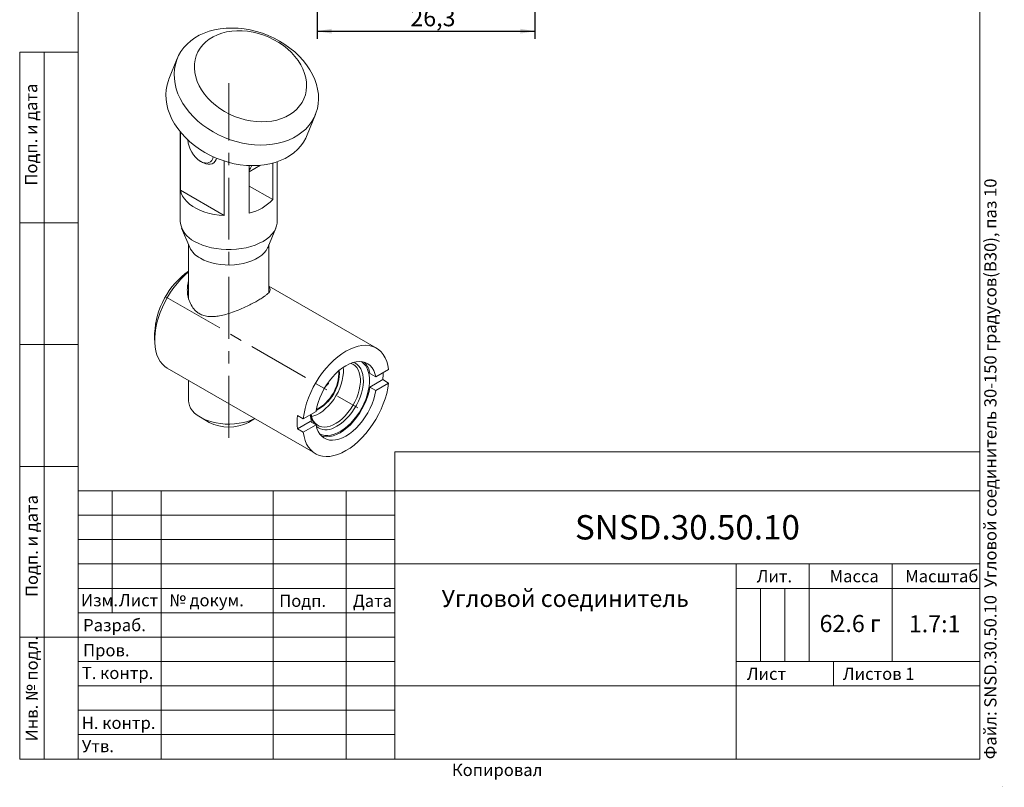
# Model space of a CAD drawing. Units: millimetres. Extents: x 8 to 210, y -1 to 292.
# Drawn here: x 8 to 210, y -1 to 157 of the extents above; entities that cross this region are included whole.
import ezdxf

# ---------------------------------------------------------------- set-up
doc = ezdxf.new("R2010")
doc.units = ezdxf.units.MM
doc.linetypes.add('CENTERX2', pattern=[20.32, 12.7, -2.54, 2.54, -2.54])
doc.layers.add('ГЕОМЕТРИЯ', color=90, linetype='Continuous', lineweight=15)
doc.layers.add('РАЗМЕРЫ', color=2, linetype='Continuous')
doc.layers.add('ТЕКСТ', color=120, linetype='Continuous')
doc.styles.add('SLDTEXTSTYLE0', font='TXT', dxfattribs={"width": 0.7})
doc.styles.add('SLDTEXTSTYLE1', font='TXT', dxfattribs={"width": 0.7, "bigfont": 'bigfont'})
doc.dimstyles.new('SLDDIMSTYLE0', dxfattribs={"dimtxt": 3.5, "dimasz": 3, "dimexe": 0, "dimexo": 0.0625, "dimgap": 0.875, "dimtad": 2, "dimlfac": 0.588235, "dimrnd": 1e-09, "dimzin": 12, "dimdsep": 46, "dimtxsty": 'SLDTEXTSTYLE0', "dimsah": 1, "dimcen": 0.09, "dimadec": 0, "dimazin": 3, "dimtfac": 1, "dimtdec": 3, "dimtofl": 0, "dimtmove": 0, "dimatfit": 3, "dimfxl": 1, "dimfrac": 2, "dimtolj": 1, "dimtzin": 12, "dimarcsym": 0})

# ---------------------------------------------------------------- blocks, each defined once
blk = doc.blocks.new('SW_NOTE_1')
at = {"layer": 'ТЕКСТ', "color": 0, "insert": (26.25, 4.5), "char_height": 3.5, "attachment_point": 2, "style": 'SLDTEXTSTYLE1'}
blk.add_mtext('Угловой соединитель', dxfattribs=at)
blk = doc.blocks.new('_D_2')
at = {"layer": 'РАЗМЕРЫ'}
for p, q in [((69.01, 171.93), (69.01, 152.68)), ((113.72, 173.63), (113.72, 152.68)), ((69.01, 154.28), (113.72, 154.28))]:
    blk.add_line(p, q, dxfattribs=at)
for points in [[(69.01, 154.28), (72.01, 153.78), (72.01, 154.78)], [(113.72, 154.28), (110.72, 154.78), (110.72, 153.78)]]:
    blk.add_solid(points, dxfattribs=at)
at = {"layer": 'РАЗМЕРЫ', "insert": (88.15, 158.79), "char_height": 3.5, "attachment_point": 1, "style": 'SLDTEXTSTYLE0'}
blk.add_mtext('26,3', dxfattribs=at)

msp = doc.modelspace()

# ---------------------------------------------------------------- linework, layer by layer
at = {"color": 7, "linetype": 'Continuous', "lineweight": 15}
for p, q in [((20, 5), (20, 292)), ((205, 5), (205, 292)), ((8, 150), (20, 150)), ((8, 150), (8, 5)), ((13, 150), (13, 5)), ((20, 150), (20, 5)), ((8, 115), (20, 115)), ((8, 90), (20, 90)), ((85, 60), (85, 68)), ((85, 68), (205, 68)), ((205, 68), (205, 60)), ((8, 65), (20, 65)), ((20, 5), (20, 60)), ((20, 60), (205, 60)), ((27, 35), (27, 60)), ((37, 60), (37, 5)), ((60, 60), (60, 5)), ((75, 60), (75, 5)), ((85, 5), (85, 60)), ((205, 5), (205, 60)), ((85, 45), (205, 45)), ((155, 45), (155, 5)), ((170, 25), (170, 45)), ((187, 25), (187, 45)), ((20, 40), (85, 40)), ((155, 40), (205, 40)), ((20, 35), (85, 35)), ((8, 30), (20, 30)), ((155, 25), (205, 25)), ((175, 25), (175, 20)), ((85, 20), (205, 20)), ((8, 5), (20, 5)), ((20, 5), (205, 5)), ((20, 5), (205, 5))]:
    msp.add_line(p, q, dxfattribs=at)
at = {"color": 7, "linetype": 'CENTERX2', "lineweight": 0}
for p, q in [((50.89956, 134.20273), (50.89956, 143.60719)), ((50.89956, 70.89533), (50.89956, 134.20273)), ((38.0385, 99.75349), (77.395, 77.03347))]:
    msp.add_line(p, q, dxfattribs=at)
at = {"color": 7, "linetype": 'Continuous', "lineweight": 0}
for p, q in [((74.37807, 85.3138), (74.41719, 84.88834)), ((76.48771, 86.33662), (76.87592, 86.16538)), ((73.10802, 73.26175), (72.46824, 72.93625)), ((20, 55), (85, 55)), ((20, 50), (85, 50)), ((20, 45), (85, 45)), ((160, 40), (160, 25)), ((165, 40), (165, 25)), ((20, 30), (85, 30)), ((20, 25), (85, 25)), ((20, 20), (85, 20)), ((20, 15), (85, 15)), ((20, 10), (85, 10))]:
    msp.add_line(p, q, dxfattribs=at)
at = {"color": 7, "linetype": 'Continuous', "lineweight": 0, "flags": 128}
for points in [[(74.41717, 84.88834), (74.41719, 84.17531), (74.34131, 83.42389), (74.1907, 82.64545), (73.96765, 81.85181), (73.67553, 81.05498), (73.31877, 80.26706), (72.90279, 79.49999), (72.43388, 78.76538), (71.91916, 78.07439), (71.36643, 77.43748), (70.78406, 76.86431), (70.18089, 76.36357), (69.56606, 75.94284), (68.94888, 75.60851), (68.33873, 75.36565), (67.88946, 75.24541)], [(76.87587, 86.16538), (77.30852, 85.86905), (77.68216, 85.48343), (77.99158, 85.01393), (78.23245, 84.46714), (78.40139, 83.85074), (78.49602, 83.17338), (78.51501, 82.44457), (78.4581, 81.67454), (78.32609, 80.8741), (78.12082, 80.05449), (77.84519, 79.22722), (77.50306, 78.40388), (77.09923, 77.59606), (76.63937, 76.81507), (76.12994, 76.07189), (75.57809, 75.37695), (74.99157, 74.74001), (74.3786, 74.17), (73.7478, 73.67493), (73.10802, 73.26175)]]:
    msp.add_lwpolyline(points, dxfattribs=at)
at = {"color": 7, "linetype": 'Continuous', "lineweight": 0}
for centre, radius, start, end in [((72.16222, 76.07506), 4.4444, 185.1203469, 211.0689099), ((70.84809, 75.71679), 3.2181, 232.408512, 300.2281051)]:
    msp.add_arc(centre, radius, start, end, dxfattribs=at)
at = {"layer": 'ГЕОМЕТРИЯ'}
for p, q in [((40.31692, 148.64633), (38.61876, 144.43198)), ((67.00122, 132.99537), (68.69937, 137.20972)), ((40.95456, 133.62062), (40.95456, 115.23292)), ((40.99684, 121.64472), (40.99684, 133.5691)), ((45.12914, 127.58798), (45.48971, 127.37976)), ((49.98355, 127.64046), (49.98355, 116.4568)), ((60.84456, 115.23292), (60.84456, 127.51064)), ((55.10384, 125.43049), (57.44713, 126.78324)), ((55.10384, 116.97065), (55.10384, 126.72112)), ((59.91217, 127.2245), (59.91217, 119.74644)), ((40.99684, 121.64472), (49.98355, 116.4568)), ((55.10384, 122.52223), (59.91217, 119.74644)), ((41.23467, 113.87995), (42.88679, 109.94687)), ((58.91234, 109.94687), (60.56446, 113.87995)), ((42.65456, 110.49971), (42.65456, 99.49763)), ((59.14456, 100.70774), (59.14456, 110.49971)), ((81.18819, 89.2713), (59.14456, 101.99681)), ((35.69323, 92.29426), (35.69323, 90.90636)), ((38.28154, 85.18559), (68.6942, 67.62874)), ((81.07534, 83.37931), (83.69434, 84.89122)), ((81.07534, 83.37931), (79.87326, 84.07325)), ((42.65456, 82.6611), (42.65456, 78.44776)), ((71.21606, 82.09597), (71.35723, 82.01447)), ((71.35723, 82.01447), (71.32722, 82.24944)), ((79.87326, 81.29701), (82.49225, 82.80893)), ((79.87326, 81.29701), (81.07534, 80.60307)), ((81.07534, 80.60307), (83.69434, 82.11498)), ((82.49225, 82.80893), (83.69434, 82.11498)), ((45.06852, 75.08267), (46.87193, 74.04124)), ((54.92719, 74.04124), (56.25649, 74.80887)), ((66.18805, 74.78505), (64.98597, 75.479)), ((68.80704, 76.29697), (66.18805, 74.78505)), ((67.60496, 74.21467), (64.98597, 72.70276)), ((68.80704, 73.52073), (66.18805, 72.00882)), ((67.60496, 74.21467), (68.80704, 73.52073)), ((64.98597, 72.70276), (66.18805, 72.00882))]:
    msp.add_line(p, q, dxfattribs=at)
at = {"layer": 'ГЕОМЕТРИЯ', "flags": 128}
for points in [[(65.32688, 149.17354), (66.14627, 148.28134), (66.88181, 147.35057), (67.5282, 146.38793), (68.08078, 145.40036), (68.53557, 144.39498), (68.88929, 143.37903), (69.13939, 142.35982), (69.28408, 141.34472), (69.3223, 140.34102), (69.25379, 139.35596), (69.07903, 138.39664), (68.79929, 137.46996), (68.41659, 136.58262), (67.93367, 135.74099), (67.35402, 134.95114), (66.68182, 134.21877), (65.9219, 133.54914), (65.07975, 132.9471), (64.16143, 132.41696), (63.17356, 131.96256), (62.12325, 131.58716), (61.01808, 131.29348), (59.866, 131.08362), (58.67532, 130.9591), (57.45461, 130.92082), (56.21268, 130.96905), (54.95846, 131.10344), (53.701, 131.32303), (52.44935, 131.62624), (51.21254, 132.01087), (49.99947, 132.47417), (48.81889, 133.01278), (47.6793, 133.62283), (46.58891, 134.29993), (45.55558, 135.03919), (44.58675, 135.8353), (43.68941, 136.6825), (42.87002, 137.5747), (42.13448, 138.50548), (41.48809, 139.46812), (40.93551, 140.45569), (40.48072, 141.46107), (40.127, 142.47702), (39.8769, 143.49622), (39.73221, 144.51133), (39.69399, 145.51502), (39.7625, 146.50008), (39.93726, 147.45941), (40.217, 148.38608), (40.5997, 149.27343), (41.08262, 150.11506), (41.66227, 150.9049), (42.33447, 151.63728), (43.09439, 152.3069), (43.93654, 152.90895), (44.85486, 153.43908), (45.84273, 153.89349), (46.89304, 154.26888), (47.99821, 154.56257), (49.15029, 154.77242), (50.34097, 154.89694), (51.56168, 154.93523), (52.80361, 154.887), (54.05783, 154.7526), (55.31529, 154.53301), (56.56694, 154.2298), (57.80375, 153.84517), (59.01682, 153.38188), (60.1974, 152.84326), (61.33699, 152.23321), (62.42738, 151.55611), (63.46071, 150.81685), (64.42953, 150.02075), (65.32688, 149.17354)], [(63.77179, 149.89282), (62.97272, 150.63997), (62.10255, 151.33479), (61.16939, 151.97078), (60.18197, 152.54203), (59.1495, 153.04318), (58.08163, 153.46956), (56.98831, 153.8172), (55.87977, 154.08284), (54.76635, 154.26401), (53.65844, 154.359), (52.5664, 154.36695), (51.50041, 154.28776), (50.47044, 154.12219), (49.48609, 153.87178), (48.55656, 153.53885), (47.69052, 153.12654), (46.89607, 152.63867), (46.18061, 152.07982), (45.55084, 151.45519), (45.01262, 150.77062), (44.57099, 150.0325), (44.23007, 149.24772), (43.99303, 148.42361), (43.86211, 147.56786), (43.83851, 146.68847), (43.92245, 145.79364), (44.11316, 144.89173), (44.40886, 143.99116), (44.80677, 143.10033), (45.30319, 142.22757), (45.89349, 141.38103), (46.57214, 140.5686), (47.33282, 139.79788), (48.16842, 139.07605), (49.07114, 138.40987), (50.03255, 137.80554), (51.04367, 137.26872), (52.09507, 136.80441), (53.17693, 136.41694), (54.27915, 136.10995), (55.39143, 135.88628), (56.50339, 135.74804), (57.60465, 135.69651), (58.68492, 135.73217), (59.73413, 135.85469), (60.74247, 136.06293), (61.70053, 136.35494), (62.59936, 136.72799), (63.43058, 137.17861), (64.18642, 137.70258), (64.85982, 138.29501), (65.4445, 138.95038), (65.93499, 139.66256), (66.32673, 140.4249), (66.61604, 141.23028), (66.80024, 142.07119), (66.87759, 142.93978), (66.84738, 143.82793), (66.70989, 144.72735), (66.46641, 145.62964), (66.1192, 146.52639), (65.67151, 147.40921), (65.12752, 148.26987), (64.4923, 149.10032), (63.77179, 149.89282)], [(38.61876, 144.43198), (38.51884, 144.17173), (38.2391, 143.24506), (38.06435, 142.28574), (37.99583, 141.30068), (38.03406, 140.29698), (38.17874, 139.28187), (38.42884, 138.26267), (38.78256, 137.24672), (39.23735, 136.24134), (39.78993, 135.25377), (40.43632, 134.29113), (41.17186, 133.36036), (41.99125, 132.46815), (42.8886, 131.62095), (43.85742, 130.82485), (44.89076, 130.08558), (45.98114, 129.40849), (47.12074, 128.79843), (48.30132, 128.25982), (49.51438, 127.79653), (50.7512, 127.41189), (52.00284, 127.10869), (53.2603, 126.8891), (54.51452, 126.7547), (55.75646, 126.70647), (56.97716, 126.74475), (58.16784, 126.86927), (59.31992, 127.07913), (60.42509, 127.37282), (61.4754, 127.74821), (62.46327, 128.20261), (63.38159, 128.73275), (64.22375, 129.3348), (64.98366, 130.00442), (65.65586, 130.73679), (66.23551, 131.52664), (66.71843, 132.36827), (67.00122, 132.99537)], [(45.12957, 127.58773), (45.5888, 127.36902), (46.03407, 127.24974), (46.45186, 127.23353), (46.82947, 127.32086), (47.15544, 127.5091), (47.41984, 127.79251), (47.61466, 128.1625), (47.71675, 128.51524)], [(45.48971, 127.37976), (45.73201, 127.25113), (46.20939, 127.06514), (46.66813, 126.97716), (47.09637, 126.98949), (47.48301, 127.10179), (47.81804, 127.31116), (48.09278, 127.61219), (48.30011, 127.99706), (48.37948, 128.22729)], [(55.10384, 125.7818), (55.36443, 126.17808), (55.62872, 126.70745)], [(49.98355, 116.4568), (48.93473, 116.54556), (47.90823, 116.69826), (46.91572, 116.91317), (45.96846, 117.18784), (45.07724, 117.51915), (44.25216, 117.90335), (43.5026, 118.33606), (42.83708, 118.81236), (42.26317, 119.32686), (41.78737, 119.8737), (41.4151, 120.44666), (41.15059, 121.03925), (40.99684, 121.64472)], [(43.86739, 111.17333), (44.64097, 110.77123), (45.48313, 110.41801), (46.38463, 110.11754), (47.33559, 109.87312), (48.32561, 109.68742), (49.34382, 109.56248), (50.37908, 109.49967), (51.42004, 109.49967), (52.4553, 109.56248), (53.47352, 109.68742), (54.46353, 109.87312), (55.4145, 110.11754), (56.316, 110.41801), (57.15815, 110.77123), (57.93174, 111.17333), (58.62828, 111.61992), (59.24014, 112.10608), (59.76062, 112.62651), (60.18402, 113.17549), (60.50569, 113.74701), (60.72212, 114.33481), (60.83093, 114.93246), (60.84456, 115.23292)], [(45.06947, 107.70292), (45.78572, 107.33495), (46.57113, 107.01747), (47.41507, 106.75478), (48.30614, 106.55042), (49.23228, 106.40716), (50.18096, 106.32694), (51.13937, 106.31084), (52.09453, 106.35908), (53.03353, 106.47101), (53.94367, 106.64512), (54.81264, 106.87904), (55.6287, 107.16962), (56.3808, 107.51292), (57.05878, 107.90431), (57.65347, 108.33849), (58.15682, 108.80959), (58.56203, 109.31124), (58.86362, 109.83666), (58.91234, 109.94687)], [(42.65456, 104.8956), (41.87719, 104.20875), (41.09962, 103.43041), (40.35219, 102.58682), (39.64145, 101.68541), (38.97366, 100.7341), (38.35469, 99.74125), (37.78998, 98.71557), (37.28448, 97.6661), (36.84265, 96.60204), (36.46836, 95.53275), (36.1649, 94.46763), (35.93494, 93.41604), (35.7805, 92.38721), (35.70294, 91.39019), (35.70294, 90.43375), (35.7805, 89.52628), (35.93494, 88.67576), (36.1649, 87.88967), (36.46836, 87.17491), (36.84265, 86.53777), (37.28448, 85.98385), (37.78998, 85.51801), (38.28154, 85.18559)], [(66.18805, 74.78505), (66.34281, 75.8331), (66.57612, 76.90506), (66.88586, 77.99113), (67.2692, 79.08139), (67.72263, 80.16589), (68.24202, 81.2347), (68.82261, 82.27808), (69.45911, 83.28648), (70.14569, 84.25069), (70.87608, 85.16191), (71.64362, 86.0118), (72.44128, 86.79261), (73.26179, 87.49719), (74.09764, 88.11911), (74.94119, 88.65269), (75.78475, 89.09306), (76.6206, 89.43619), (77.4411, 89.67894), (78.23877, 89.8191), (79.0063, 89.85538), (79.7367, 89.78746), (80.42328, 89.61596), (81.05977, 89.34244), (81.64037, 88.9694), (82.15975, 88.50026), (82.61318, 87.93928), (82.99652, 87.29161), (83.30627, 86.56316), (83.53958, 85.76059), (83.69434, 84.89122)], [(67.78425, 75.70652), (67.85295, 75.3826), (68.04364, 74.80051), (68.30654, 74.29241), (68.63767, 73.866), (69.03201, 73.52776), (69.48359, 73.28281), (69.98555, 73.13485), (70.53029, 73.08615), (71.10955, 73.13742), (71.71455, 73.2879), (72.33611, 73.53531), (72.96483, 73.87589), (73.59115, 74.30448), (74.2056, 74.81458), (74.79885, 75.39847), (75.36192, 76.04729), (75.88627, 76.7512), (76.36394, 77.49954), (76.7877, 78.28095), (77.15113, 79.08361), (77.44871, 79.89533), (77.67593, 80.70381), (77.82936, 81.4968), (77.90665, 82.26227), (77.90665, 82.98863), (77.82936, 83.66486), (77.67593, 84.28071), (77.44871, 84.82685), (77.15113, 85.29499), (76.7877, 85.67804), (76.36394, 85.97019), (75.9378, 86.15123)], [(81.07534, 83.37931), (80.89732, 84.07862), (80.64092, 84.70386), (80.30953, 85.24682), (79.90749, 85.70034), (79.44011, 86.05845), (78.91352, 86.31645), (78.33467, 86.47094), (77.71116, 86.51989), (77.0512, 86.46265), (76.36348, 86.29997), (75.65705, 86.034), (74.94119, 85.66824), (74.22534, 85.20749), (73.5189, 84.65783), (72.83118, 84.02648), (72.17122, 83.32175), (71.54772, 82.55292), (70.96886, 81.7301), (70.44228, 80.86412), (69.97489, 79.96637), (69.57286, 79.04867), (69.24146, 78.12309), (68.98507, 77.20182), (68.80704, 76.29697)], [(69.53189, 71.71006), (70.05052, 71.49083), (70.61983, 71.36995), (71.22981, 71.35042), (71.87251, 71.43249), (72.53953, 71.61509), (73.2222, 71.89584), (73.9116, 72.27109), (74.59876, 72.73593), (75.27471, 73.2843), (75.93064, 73.90907), (76.558, 74.60209), (77.14861, 75.35431), (77.69477, 76.15594), (78.18937, 76.99652), (78.62595, 77.86509), (78.99882, 78.75034), (79.30312, 79.64072), (79.53489, 80.52463), (79.6911, 81.39053), (79.76972, 82.22715), (79.76972, 83.02357), (79.6911, 83.76942), (79.53489, 84.45496), (79.30312, 85.07127), (78.99882, 85.61031), (78.62595, 86.06505), (78.18937, 86.42956), (78.07276, 86.50489)], [(83.69434, 82.11498), (83.53958, 81.06693), (83.30627, 79.99498), (82.99652, 78.90891), (82.61318, 77.81864), (82.15975, 76.73415), (81.64037, 75.66533), (81.05977, 74.62195), (80.42328, 73.61355), (79.7367, 72.64934), (79.0063, 71.73812), (78.23877, 70.88823), (77.4411, 70.10743), (76.6206, 69.40285), (75.78475, 68.78092), (74.94119, 68.24734), (74.09764, 67.80697), (73.26179, 67.46385), (72.44128, 67.2211), (71.64362, 67.08094), (70.87608, 67.04465), (70.14569, 67.11257), (69.45911, 67.28407), (68.82261, 67.55759), (68.24202, 67.93063), (67.72263, 68.39978), (67.2692, 68.96075), (66.88586, 69.60842), (66.57612, 70.33687), (66.34281, 71.13945), (66.18805, 72.00882)], [(79.87326, 81.29701), (79.69524, 80.39216), (79.43884, 79.47089), (79.10745, 78.54531), (78.70541, 77.62761), (78.23802, 76.72986), (77.71144, 75.86388), (77.13259, 75.04106), (76.50908, 74.27223), (75.84912, 73.5675), (75.1614, 72.93615), (74.45497, 72.38649), (73.73911, 71.92574), (73.02326, 71.55998), (72.31682, 71.29401), (71.6291, 71.13133), (70.96914, 71.07409), (70.34564, 71.12304), (69.96156, 71.21222)], [(68.80704, 73.52073), (68.98507, 72.82142), (69.24146, 72.19617), (69.57286, 71.65321), (69.97489, 71.1997), (70.44228, 70.84158), (70.96886, 70.58358), (71.54772, 70.42909), (72.17122, 70.38014), (72.83118, 70.43739), (73.5189, 70.60006), (74.22534, 70.86603), (74.94119, 71.2318), (75.65705, 71.69254), (76.36348, 72.2422), (77.0512, 72.87355), (77.71116, 73.57828), (78.33467, 74.34711), (78.91352, 75.16993), (79.44011, 76.03591), (79.90749, 76.93366), (80.30953, 77.85136), (80.64092, 78.77694), (80.89732, 79.69822), (81.07534, 80.60307)], [(42.65456, 78.44776), (42.68594, 78.03292), (42.8249, 77.48526), (43.07306, 76.95061), (43.42705, 76.43621), (43.88211, 75.94901), (44.43206, 75.4956), (45.06947, 75.08212), (45.78572, 74.71415), (46.57113, 74.39667), (47.41507, 74.13397), (48.30614, 73.92962), (49.23228, 73.78636), (50.18096, 73.70614), (51.13937, 73.69004), (52.09453, 73.73828), (53.03353, 73.85021), (53.94367, 74.02431), (54.81264, 74.25823), (55.6287, 74.54881), (56.23717, 74.82003)]]:
    msp.add_lwpolyline(points, dxfattribs=at)
at = {"layer": 'ГЕОМЕТРИЯ'}
for centre, radius, start, end in [((48.2337, 132.4425), 5.76233, 184.5742629, 237.4052939), ((53.10262, 125.98973), 9.23844, 282.5105649, 317.4840586), ((45.88028, 115.69241), 4.9471, 185.3293392, 245.9908018), ((47.36266, 112.11703), 4.97424, 205.8667478, 242.5474438), ((52.41944, 91.48959), 16.74555, 125.671168, 177.2457385), ((75.74234, 83.45028), 4.17763, 8.5760623, 44.5643948), ((64.92903, 84.22992), 8.66406, 296.8351051, 3.1702714), ((64.72817, 84.34587), 8.75306, 298.1973016, 1.8080749), ((69.71691, 84.26018), 12.85751, 353.5190969, 359.9310123), ((76.6581, 74.09088), 11.75438, 173.2178977, 186.7821023), ((74.14136, 75.58502), 6.44311, 179.361004, 193.7431985), ((50.89956, 81.78938), 8.73244, 242.5337632, 297.4662368)]:
    msp.add_arc(centre, radius, start, end, dxfattribs=at)
for points, knots in [([(42.65456, 103.05515), (42.57767, 102.74889), (42.40523, 102.06203), (42.37565, 100.92645), (42.54637, 99.67021), (42.97958, 98.40044), (43.60472, 97.41577), (44.27269, 96.73721), (44.68236, 96.4715), (44.88915, 96.33737)], [0, 0, 0, 0, 0.126444119, 0.283581556, 0.444289531, 0.620716188, 0.803862881, 0.900995961, 1, 1, 1, 1]), ([(44.88915, 96.33737), (45.18756, 96.19182), (45.7954, 95.89535), (46.82421, 95.7228), (47.90594, 95.71975), (49.07055, 95.87531), (50.33038, 96.17726), (51.72217, 96.62908), (53.19433, 97.2086), (54.5564, 97.8252), (55.7277, 98.40922), (56.67983, 98.92325), (57.52352, 99.42036), (58.21493, 99.87507), (58.75375, 100.28778), (59.14248, 100.66572), (59.37695, 101.01668), (59.41663, 101.36423), (59.34708, 101.6073), (59.17364, 101.76209), (59.14456, 101.78805)], [0, 0, 0, 0, 0.053071621, 0.108104116, 0.16108723, 0.215227522, 0.276906876, 0.339924759, 0.410517868, 0.483690508, 0.536304109, 0.590405301, 0.643043756, 0.697276728, 0.74911659, 0.802183529, 0.8599701, 0.918992747, 0.986417474, 1, 1, 1, 1]), ([(70.87492, 81.52774), (70.93601, 81.5956), (71.08818, 81.76463), (71.25648, 81.92092), (71.35723, 82.01447)], [0, 0, 0, 0, 0.401399147, 1, 1, 1, 1])]:
    msp.add_open_spline(points, degree=3, knots=knots, dxfattribs=at)

# ---------------------------------------------------------------- block references
at = {"layer": 'ТЕКСТ'}
msp.add_blockref('SW_NOTE_1', (93.68693, 35.18532), dxfattribs=at)

# ---------------------------------------------------------------- texts
at = {"layer": 'ТЕКСТ', "char_height": 2.5, "attachment_point": 1, "rotation": 90, "style": 'SLDTEXTSTYLE1'}
for s, insert in [('Подп. и дата', (9.10157, 122.61763)), ('Файл: SNSD.30.50.10  Угловой соединитель 30-150 градусов(B30), паз 10', (205.9375, 4.941)), ('Подп. и дата', (9.21994, 38.22568)), ('Инв. № подл.', (9.20465, 8.60867))]:
    msp.add_mtext(s, dxfattribs=dict(at, insert=insert))
at = {"layer": 'ТЕКСТ'}
for s, insert, char_height, attachment_point, style in [('SNSD.30.50.10', (145.01824, 55.02506), 5, 2, 'SLDTEXTSTYLE0'), ('Лит.', (159.24093, 43.74322), 2.5, 1, 'SLDTEXTSTYLE1'), ('Масса', (174.1974, 43.74322), 2.5, 1, 'SLDTEXTSTYLE1'), ('Масштаб', (189.70647, 43.74322), 2.5, 1, 'SLDTEXTSTYLE1'), ('Изм.', (20.56278, 38.82141), 2.5, 1, 'SLDTEXTSTYLE1'), ('Лист', (28.36464, 38.82141), 2.5, 1, 'SLDTEXTSTYLE1'), ('№ докум.', (38.70726, 38.82141), 2.5, 1, 'SLDTEXTSTYLE1'), ('Подп.', (61.25997, 38.69793), 2.5, 1, 'SLDTEXTSTYLE1'), ('Дата', (76.37889, 38.69793), 2.5, 1, 'SLDTEXTSTYLE1'), ('62.6 г', (178.39506, 34.53261), 3.5, 2, 'SLDTEXTSTYLE1'), ('1.7:1', (195.75154, 34.48261), 3.5, 2, 'SLDTEXTSTYLE0'), ('Разраб.', (21.01841, 33.71106), 2.5, 1, 'SLDTEXTSTYLE1'), ('Пров.', (21.01841, 28.56362), 2.5, 1, 'SLDTEXTSTYLE1'), ('Т. контр.', (20.73795, 23.90192), 2.5, 1, 'SLDTEXTSTYLE1'), ('Лист', (157.20529, 23.72849), 2.5, 1, 'SLDTEXTSTYLE1'), ('Листов 1', (176.92119, 23.72849), 2.5, 1, 'SLDTEXTSTYLE1'), ('Н. контр.', (20.73795, 13.66889), 2.5, 1, 'SLDTEXTSTYLE1'), ('Утв.', (20.73795, 8.89487), 2.5, 1, 'SLDTEXTSTYLE1'), ('Копировал', (96.68022, 4.01143), 2.5, 1, 'SLDTEXTSTYLE1'), ('Версия 3', (209.45769, -0.67117), 0.1, 1, 'SLDTEXTSTYLE1')]:
    msp.add_mtext(s, dxfattribs=dict(at, insert=insert, char_height=char_height, attachment_point=attachment_point, style=style))

# ---------------------------------------------------------------- dimensions: what is measured, and where the dimension line sits
at = {"layer": 'РАЗМЕРЫ'}
dim = msp.add_linear_dim(base=(113.71713, 154.27953), p1=(69.00713, 171.93453), p2=(113.71713, 173.63453), dimstyle='SLDDIMSTYLE0', dxfattribs=at)
dim.commit()
dim.dimension.update_dxf_attribs({"geometry": '_D_2', "text_midpoint": (92.59241, 154.27953), "dimtype": 160})

doc.saveas('drawing.dxf')
